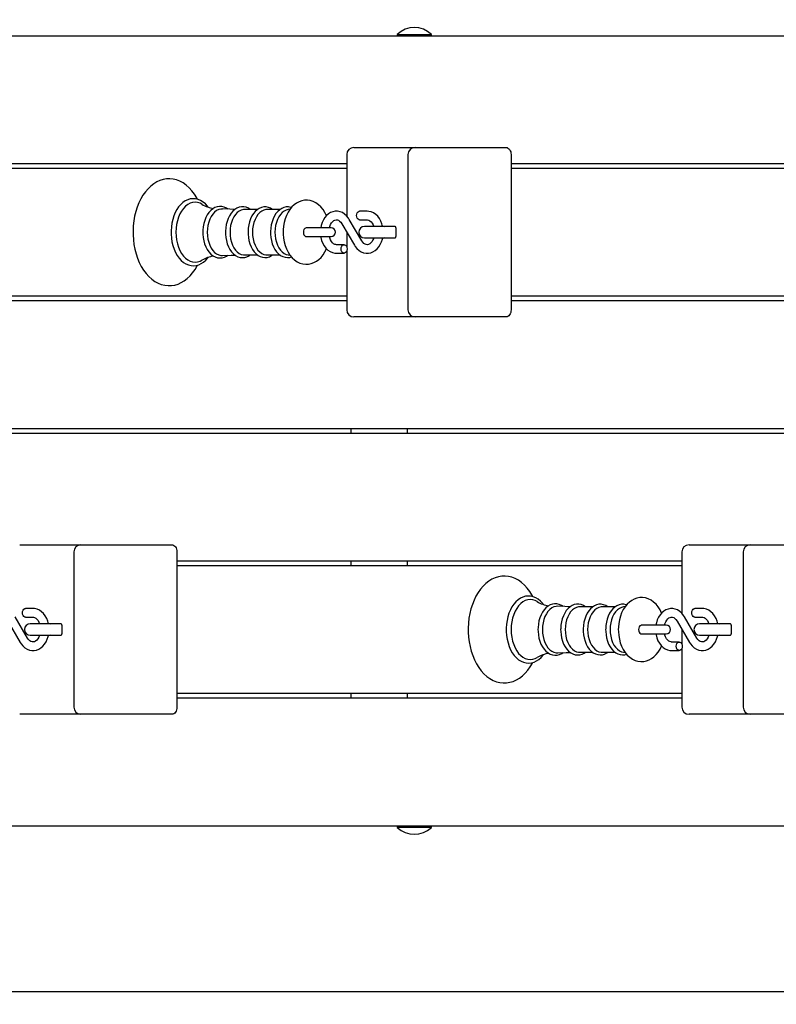
# Model space of a CAD drawing. Units: millimetres. Extents: x 1.9 to 14, y 2.7 to 12.
# Drawn here: x 6.9 to 7.5, y 5 to 5.6 of the extents above; entities that cross this region are included whole.
import ezdxf

# ---------------------------------------------------------------- set-up
doc = ezdxf.new("R2010")
doc.units = ezdxf.units.MM
doc.header["$LTSCALE"] = 75
doc.header["$PDSIZE"] = -1
doc.linetypes.add('SLD-Сплошная', pattern=[0])
doc.styles.get("Standard").update_dxf_attribs({"font": 'isocpeui.ttf'})
doc.dimstyles.new('ISO-25', dxfattribs={"dimtxt": 2.5, "dimasz": 2.5, "dimexe": 1.25, "dimexo": 0.625, "dimtad": 1, "dimtxsty": 'Standard', "dimcen": 2.5, "dimadec": 0, "dimazin": 0, "dimtfac": 1, "dimtmove": 0, "dimatfit": 3, "dimfxl": 1, "dimarcsym": 0})

# ---------------------------------------------------------------- blocks, each defined once
blk = doc.blocks.new('_D_9')
at = {"color": 0, "lineweight": -2, "transparency": 16777216}
for p, q in [((2.95133, 8.68374), (2.95133, 2.69578)), ((13.07561, 5.04974), (13.07561, 2.69578)), ((3.17633, 2.77078), (12.85061, 2.77078))]:
    blk.add_line(p, q, dxfattribs=at)
at = {"color": 0, "transparency": 16777216}
for points in [[(3.17633, 2.80828), (3.17633, 2.73328), (2.95133, 2.77078)], [(12.85061, 2.80828), (12.85061, 2.73328), (13.07561, 2.77078)]]:
    blk.add_solid(points, dxfattribs=at)
at = {"layer": 'Defpoints', "color": 0, "transparency": 16777216}
for p in [(2.95133, 8.68374), (13.07561, 5.04974), (13.07561, 2.77078)]:
    blk.add_point(p, dxfattribs=at)
at = {"color": 0, "transparency": 16777216, "insert": (8.01347, 3.09078), "char_height": 0.225, "attachment_point": 2}
blk.add_mtext('10,12м', dxfattribs=at)
blk = doc.blocks.new('*D20')
at = {"color": 0, "lineweight": -2, "transparency": 16777216}
for p, q in [((7.33005, 9.52227), (2.19338, 9.52227)), ((2.26838, 5.19174), (2.26838, 9.29727)), ((7.53747, 4.96674), (2.19338, 4.96674))]:
    blk.add_line(p, q, dxfattribs=at)
at = {"color": 0, "transparency": 16777216}
for points in [[(2.23088, 9.29727), (2.30588, 9.29727), (2.26838, 9.52227)], [(2.23088, 5.19174), (2.30588, 5.19174), (2.26838, 4.96674)]]:
    blk.add_solid(points, dxfattribs=at)
at = {"layer": 'Defpoints', "color": 0, "transparency": 16777216}
for p in [(2.26838, 9.52227), (7.33005, 9.52227), (7.53747, 4.96674)]:
    blk.add_point(p, dxfattribs=at)
at = {"color": 0, "transparency": 16777216, "insert": (2.08338, 7.2445), "char_height": 0.225, "attachment_point": 5, "rotation": 90}
blk.add_mtext('4,56м', dxfattribs=at)

msp = doc.modelspace()

# ---------------------------------------------------------------- linework, layer by layer
at = {"color": 7, "linetype": 'SLD-Сплошная', "lineweight": 25}
for p, q in [((6.40981, 5.63824), (7.83605, 5.63824)), ((7.21513, 5.6392), (7.21513, 5.63864)), ((7.21513, 5.6392), (7.2157, 5.6392)), ((7.21513, 5.63864), (7.21553, 5.63824)), ((7.21513, 5.63864), (7.2157, 5.63864)), ((7.2157, 5.6392), (7.23913, 5.6392)), ((7.2157, 5.63864), (7.23913, 5.63864)), ((7.23873, 5.63824), (7.23913, 5.63864)), ((7.23913, 5.63864), (7.23913, 5.6392)), ((7.18465, 5.55974), (7.18904, 5.55974)), ((7.18904, 5.55974), (7.22768, 5.55974)), ((7.22768, 5.55974), (7.27036, 5.55974)), ((7.27036, 5.55974), (7.29157, 5.55974)), ((7.17965, 5.55474), (7.17965, 5.51162)), ((7.22268, 5.55474), (7.22268, 5.44574)), ((7.29511, 5.55474), (7.29511, 5.44574)), ((7.17965, 5.54824), (6.82488, 5.54824)), ((6.82488, 5.54524), (7.17965, 5.54524)), ((7.64988, 5.54824), (7.29511, 5.54824)), ((7.29511, 5.54524), (7.64988, 5.54524)), ((7.11699, 5.51621), (7.10784, 5.51621)), ((7.13278, 5.51621), (7.12363, 5.51621)), ((7.13976, 5.51632), (7.13854, 5.51615)), ((7.19399, 5.51499), (7.18865, 5.51499)), ((7.17624, 5.50621), (7.185, 5.49123)), ((7.19018, 5.49426), (7.18142, 5.50924)), ((7.18865, 5.50899), (7.19399, 5.50899)), ((7.21097, 5.50424), (7.19207, 5.50424)), ((7.21379, 5.50424), (7.21097, 5.50424)), ((7.15724, 5.50324), (7.15108, 5.50324)), ((7.15108, 5.49724), (7.15724, 5.49724)), ((7.16871, 5.50324), (7.15724, 5.50324)), ((7.15724, 5.49724), (7.16871, 5.49724)), ((7.17965, 5.50038), (7.17965, 5.48989)), ((7.21421, 5.50324), (7.21421, 5.49724)), ((7.17778, 5.49149), (7.17243, 5.49149)), ((7.19207, 5.49624), (7.21097, 5.49624)), ((7.21097, 5.49624), (7.21379, 5.49624)), ((7.10784, 5.48426), (7.11701, 5.48426)), ((7.12363, 5.48426), (7.1328, 5.48426)), ((7.13854, 5.48432), (7.13976, 5.48416)), ((7.17243, 5.48549), (7.17778, 5.48549)), ((7.17965, 5.48708), (7.17965, 5.44574)), ((7.17965, 5.45524), (6.82488, 5.45524)), ((7.64988, 5.45524), (7.29511, 5.45524)), ((6.82488, 5.45224), (7.17965, 5.45224)), ((7.29511, 5.45224), (7.64988, 5.45224)), ((7.18904, 5.44074), (7.18465, 5.44074)), ((7.22768, 5.44074), (7.18904, 5.44074)), ((7.27036, 5.44074), (7.22768, 5.44074)), ((7.29157, 5.44074), (7.27036, 5.44074)), ((7.83605, 5.36224), (6.40981, 5.36224)), ((6.40981, 5.35924), (7.83605, 5.35924)), ((7.18251, 5.36224), (7.18251, 5.35924)), ((7.22245, 5.35924), (7.22245, 5.36224)), ((6.94989, 5.28074), (6.95428, 5.28074)), ((6.95428, 5.28074), (6.99292, 5.28074)), ((6.98792, 5.27574), (6.98792, 5.16674)), ((6.99292, 5.28074), (7.0356, 5.28074)), ((7.0356, 5.28074), (7.05681, 5.28074)), ((7.06035, 5.27574), (7.06035, 5.16674)), ((7.41512, 5.27574), (7.41512, 5.23262)), ((7.42012, 5.28074), (7.42451, 5.28074)), ((7.42451, 5.28074), (7.46315, 5.28074)), ((7.45815, 5.27574), (7.45815, 5.16674)), ((7.46315, 5.28074), (7.50583, 5.28074)), ((7.41512, 5.26924), (7.06035, 5.26924)), ((7.18251, 5.26924), (7.18251, 5.26624)), ((7.22245, 5.26624), (7.22245, 5.26924)), ((7.06035, 5.26624), (7.41512, 5.26624)), ((6.95923, 5.23599), (6.95389, 5.23599)), ((7.35246, 5.23721), (7.34331, 5.23721)), ((7.36825, 5.23721), (7.35909, 5.23721)), ((7.37523, 5.23732), (7.37401, 5.23715)), ((7.42946, 5.23599), (7.42411, 5.23599)), ((6.94148, 5.22721), (6.95024, 5.21223)), ((6.95542, 5.21526), (6.94666, 5.23024)), ((6.95389, 5.22999), (6.95923, 5.22999)), ((7.41171, 5.22721), (7.42047, 5.21223)), ((7.42565, 5.21526), (7.41688, 5.23024)), ((7.42411, 5.22999), (7.42946, 5.22999)), ((6.97621, 5.22524), (6.95731, 5.22524)), ((6.97903, 5.22524), (6.97621, 5.22524)), ((6.97945, 5.22424), (6.97945, 5.21824)), ((7.39271, 5.22424), (7.38655, 5.22424)), ((7.40417, 5.22424), (7.39271, 5.22424)), ((7.41512, 5.22138), (7.41512, 5.21089)), ((7.44644, 5.22524), (7.42754, 5.22524)), ((7.44926, 5.22524), (7.44644, 5.22524)), ((7.44967, 5.22424), (7.44967, 5.21824)), ((6.95731, 5.21724), (6.97621, 5.21724)), ((6.97621, 5.21724), (6.97903, 5.21724)), ((7.38655, 5.21824), (7.39271, 5.21824)), ((7.39271, 5.21824), (7.40417, 5.21824)), ((7.42754, 5.21724), (7.44644, 5.21724)), ((7.44644, 5.21724), (7.44926, 5.21724)), ((7.41324, 5.21249), (7.40789, 5.21249)), ((7.40789, 5.20649), (7.41324, 5.20649)), ((7.41512, 5.20808), (7.41512, 5.16674)), ((7.34331, 5.20526), (7.35248, 5.20526)), ((7.35909, 5.20526), (7.36826, 5.20526)), ((7.37401, 5.20532), (7.37523, 5.20516)), ((7.41512, 5.17624), (7.06035, 5.17624)), ((7.06035, 5.17324), (7.41512, 5.17324)), ((7.18251, 5.17624), (7.18251, 5.17324)), ((7.22245, 5.17324), (7.22245, 5.17624)), ((6.95428, 5.16174), (6.94989, 5.16174)), ((6.99292, 5.16174), (6.95428, 5.16174)), ((7.0356, 5.16174), (6.99292, 5.16174)), ((7.05681, 5.16174), (7.0356, 5.16174)), ((7.42451, 5.16174), (7.42012, 5.16174)), ((7.46315, 5.16174), (7.42451, 5.16174)), ((7.50583, 5.16174), (7.46315, 5.16174)), ((7.83605, 5.08324), (6.40981, 5.08324)), ((7.21553, 5.08324), (7.21513, 5.08284)), ((7.21513, 5.08284), (7.21513, 5.08227)), ((7.23913, 5.08284), (7.21513, 5.08284)), ((7.23913, 5.08227), (7.21513, 5.08227)), ((7.23913, 5.08284), (7.23873, 5.08324)), ((7.23913, 5.08227), (7.23913, 5.08284))]:
    msp.add_line(p, q, dxfattribs=at)
at = {"color": 7, "linetype": 'SLD-Сплошная', "lineweight": 25, "flags": 128}
for points in [[(7.29157, 5.55974), (7.29226, 5.55964), (7.29293, 5.55936), (7.29354, 5.55889), (7.29407, 5.55827), (7.29451, 5.55751), (7.29484, 5.55665), (7.29504, 5.55571), (7.29511, 5.55474)], [(7.0749, 5.52335), (7.07431, 5.5245), (7.0727, 5.52707), (7.07093, 5.52941), (7.069, 5.5315), (7.06694, 5.53332), (7.06476, 5.53484), (7.06249, 5.53605), (7.06017, 5.53693), (7.0578, 5.53749), (7.05543, 5.53773), (7.05307, 5.53764), (7.05074, 5.53725), (7.04845, 5.53654), (7.04622, 5.53554), (7.04407, 5.53424), (7.042, 5.53265), (7.04004, 5.53077), (7.0382, 5.52863), (7.03651, 5.52625), (7.03497, 5.52363), (7.03361, 5.52082), (7.03243, 5.51784), (7.03144, 5.51471), (7.03065, 5.51146), (7.03007, 5.50813), (7.02969, 5.50472), (7.02952, 5.50129), (7.02951, 5.50024), (7.02954, 5.4984), (7.02976, 5.49497), (7.03018, 5.49158), (7.03082, 5.48826), (7.03165, 5.48503), (7.03268, 5.48193), (7.03391, 5.47897), (7.03532, 5.47619), (7.03692, 5.47361), (7.03868, 5.47125), (7.04059, 5.46913), (7.04264, 5.46729), (7.04481, 5.46575), (7.04708, 5.46451), (7.0494, 5.4636), (7.05176, 5.46301), (7.05413, 5.46275), (7.0565, 5.46281), (7.05883, 5.46318), (7.06112, 5.46386), (7.06336, 5.46484), (7.06552, 5.46612), (7.06759, 5.46769), (7.06956, 5.46954), (7.07141, 5.47166), (7.07312, 5.47403), (7.07467, 5.47662), (7.07493, 5.47715)], [(7.08224, 5.51795), (7.08188, 5.51846), (7.08038, 5.5201), (7.07875, 5.52146), (7.07703, 5.52252), (7.07523, 5.52327), (7.0734, 5.52369), (7.07155, 5.52379), (7.06973, 5.52358), (7.06795, 5.52305), (7.06622, 5.52223), (7.06457, 5.52111), (7.06302, 5.51971), (7.06158, 5.51804), (7.06028, 5.51612), (7.05914, 5.51399), (7.05818, 5.51168), (7.0574, 5.50921), (7.05681, 5.50662), (7.05643, 5.50395), (7.05625, 5.50124), (7.05623, 5.50024)], [(7.07793, 5.51989), (7.07659, 5.52058), (7.07486, 5.52111), (7.07311, 5.52129), (7.07136, 5.52111), (7.06963, 5.52058), (7.06797, 5.51969), (7.0664, 5.51847), (7.06493, 5.51694), (7.06361, 5.51513), (7.06246, 5.51306), (7.06148, 5.51076), (7.0607, 5.50829), (7.06014, 5.50569), (7.05979, 5.50299), (7.05968, 5.50024)], [(7.09615, 5.5164), (7.09512, 5.51711), (7.09352, 5.51784), (7.09188, 5.51823), (7.09024, 5.5183), (7.08863, 5.51805), (7.08706, 5.5175), (7.08557, 5.51666), (7.08417, 5.51552), (7.08287, 5.51412), (7.08171, 5.51247), (7.08071, 5.51059), (7.07988, 5.50853), (7.07925, 5.50633), (7.07881, 5.50403), (7.07858, 5.50166), (7.07855, 5.50024)], [(7.11189, 5.51621), (7.11053, 5.51708), (7.10893, 5.51773), (7.1073, 5.51805), (7.10567, 5.51805), (7.10407, 5.51774), (7.10253, 5.51712), (7.10107, 5.51621), (7.0997, 5.51502), (7.09844, 5.51356), (7.09732, 5.51185), (7.09637, 5.50994), (7.0956, 5.50785), (7.09502, 5.50563), (7.09465, 5.50332), (7.09448, 5.50095), (7.09447, 5.50024)], [(7.12757, 5.51621), (7.1262, 5.51706), (7.1246, 5.51769), (7.12296, 5.51799), (7.12134, 5.51797), (7.11975, 5.51763), (7.11822, 5.51699), (7.11676, 5.51606), (7.1154, 5.51485), (7.11416, 5.51337), (7.11306, 5.51166), (7.11212, 5.50973), (7.11137, 5.50763), (7.11081, 5.50541), (7.11045, 5.50309), (7.11031, 5.50085), (7.1103, 5.50024)], [(7.14077, 5.51754), (7.14038, 5.51769), (7.13875, 5.51799), (7.13713, 5.51797), (7.13554, 5.51763), (7.13401, 5.51699), (7.13255, 5.51606), (7.13119, 5.51485), (7.12994, 5.51337), (7.12884, 5.51166), (7.12791, 5.50973), (7.12715, 5.50763), (7.1266, 5.50541), (7.12624, 5.50309), (7.12609, 5.50085), (7.12609, 5.50024)], [(7.16539, 5.51181), (7.16434, 5.514), (7.16302, 5.5161), (7.1615, 5.51797), (7.15979, 5.51958), (7.15794, 5.52087), (7.156, 5.52183), (7.154, 5.52244), (7.15198, 5.52272), (7.14999, 5.52267), (7.14805, 5.5223), (7.14618, 5.52165), (7.1444, 5.52071), (7.14272, 5.51949), (7.14115, 5.518), (7.13971, 5.51625), (7.13843, 5.51426), (7.13733, 5.51206), (7.13642, 5.50968), (7.13573, 5.50717), (7.13526, 5.50457), (7.13501, 5.50192), (7.13497, 5.50024)], [(7.09241, 5.51655), (7.09128, 5.51652), (7.08974, 5.51615), (7.08825, 5.51543), (7.08685, 5.51438), (7.08556, 5.513), (7.08442, 5.51134), (7.08345, 5.50943), (7.08268, 5.50732), (7.08211, 5.50505), (7.08176, 5.50267), (7.08164, 5.50024)], [(7.10119, 5.51628), (7.09743, 5.51634), (7.09242, 5.51659)], [(7.10784, 5.51621), (7.10708, 5.51617), (7.10557, 5.51581), (7.10412, 5.51511), (7.10274, 5.51407), (7.10149, 5.51273), (7.10037, 5.5111), (7.09942, 5.50923), (7.09866, 5.50717), (7.0981, 5.50494), (7.09776, 5.50262), (7.09765, 5.50024)], [(7.12363, 5.51621), (7.12286, 5.51617), (7.12136, 5.51581), (7.1199, 5.51511), (7.11853, 5.51407), (7.11727, 5.51273), (7.11616, 5.5111), (7.11521, 5.50923), (7.11445, 5.50717), (7.11389, 5.50494), (7.11355, 5.50262), (7.11344, 5.50024)], [(7.13854, 5.51615), (7.13714, 5.51581), (7.13569, 5.51511), (7.13432, 5.51407), (7.13306, 5.51273), (7.13194, 5.5111), (7.13099, 5.50923), (7.13023, 5.50717), (7.12968, 5.50494), (7.12934, 5.50262), (7.12922, 5.50024)], [(7.18142, 5.50924), (7.18081, 5.51019), (7.17957, 5.51172), (7.17814, 5.513), (7.17658, 5.51398), (7.17493, 5.51463), (7.17323, 5.51495), (7.17155, 5.51494), (7.1699, 5.51462), (7.16833, 5.51401), (7.16686, 5.51311), (7.16549, 5.51194), (7.16427, 5.51051), (7.16322, 5.50886), (7.16236, 5.50701), (7.16172, 5.50501), (7.16137, 5.50324)], [(7.18865, 5.50899), (7.18828, 5.50903), (7.18758, 5.50939), (7.18702, 5.51006), (7.18665, 5.51096), (7.18652, 5.51199), (7.18665, 5.51301), (7.18702, 5.51392), (7.18758, 5.51458), (7.18828, 5.51494), (7.18865, 5.51499)], [(7.20487, 5.50424), (7.20439, 5.5061), (7.20361, 5.50805), (7.20261, 5.50984), (7.20141, 5.51143), (7.20001, 5.51276), (7.19847, 5.5138), (7.19683, 5.51452), (7.19515, 5.51491), (7.19399, 5.51499)], [(7.16748, 5.50326), (7.16777, 5.50434), (7.16833, 5.50569), (7.16901, 5.50683), (7.16978, 5.50774), (7.17058, 5.50839), (7.17137, 5.50879), (7.17218, 5.50898), (7.17306, 5.50892), (7.17387, 5.50863), (7.17465, 5.50811), (7.17549, 5.50728), (7.17624, 5.50621)], [(7.19399, 5.50899), (7.19434, 5.50897), (7.19517, 5.50875), (7.19597, 5.5083), (7.19674, 5.50764), (7.19752, 5.50666), (7.1982, 5.50546), (7.19867, 5.50424)], [(7.21407, 5.50394), (7.21381, 5.50404), (7.21257, 5.50424)], [(7.05623, 5.50024), (7.05626, 5.49879), (7.05647, 5.49608), (7.05689, 5.49342), (7.05751, 5.49085), (7.05833, 5.4884), (7.05932, 5.48611), (7.0605, 5.484), (7.06184, 5.48211), (7.06333, 5.48046), (7.06495, 5.47908), (7.06667, 5.478), (7.06847, 5.47723), (7.0703, 5.47679), (7.07214, 5.47668), (7.07397, 5.47688), (7.07575, 5.47739), (7.07748, 5.4782), (7.07913, 5.4793), (7.08069, 5.48069), (7.08214, 5.48234), (7.08227, 5.48253)], [(7.05968, 5.50024), (7.05979, 5.49749), (7.06014, 5.49479), (7.0607, 5.49218), (7.06148, 5.48971), (7.06246, 5.48742), (7.06361, 5.48535), (7.06493, 5.48353), (7.0664, 5.482), (7.06797, 5.48078), (7.06963, 5.4799), (7.07136, 5.47936), (7.07311, 5.47918), (7.07486, 5.47936), (7.07659, 5.4799), (7.07791, 5.48057)], [(7.07855, 5.50024), (7.07858, 5.49896), (7.07879, 5.49659), (7.07921, 5.49428), (7.07984, 5.49207), (7.08065, 5.49), (7.08166, 5.4881), (7.08283, 5.4864), (7.08416, 5.48495), (7.08563, 5.48378), (7.0872, 5.48291), (7.08882, 5.48237), (7.09047, 5.48216), (7.09209, 5.48227), (7.09368, 5.4827), (7.09521, 5.48341), (7.09614, 5.48406)], [(7.08164, 5.50024), (7.08176, 5.4978), (7.08211, 5.49542), (7.08268, 5.49315), (7.08345, 5.49104), (7.08442, 5.48913), (7.08556, 5.48747), (7.08685, 5.4861), (7.08825, 5.48504), (7.08974, 5.48432), (7.09128, 5.48396), (7.09242, 5.48392)], [(7.09447, 5.50024), (7.0945, 5.49897), (7.09472, 5.49662), (7.09514, 5.49432), (7.09576, 5.49213), (7.09658, 5.49007), (7.09758, 5.48818), (7.09876, 5.48651), (7.10009, 5.48508), (7.10156, 5.48393), (7.10312, 5.48308), (7.10474, 5.48257), (7.10637, 5.48238), (7.10799, 5.48252), (7.10956, 5.48296), (7.11107, 5.4837), (7.11186, 5.48426)], [(7.09765, 5.50024), (7.09776, 5.49786), (7.0981, 5.49553), (7.09866, 5.49331), (7.09942, 5.49124), (7.10037, 5.48937), (7.10149, 5.48775), (7.10274, 5.4864), (7.10412, 5.48537), (7.10557, 5.48466), (7.10708, 5.48431), (7.10784, 5.48426)], [(7.1103, 5.50024), (7.11033, 5.49897), (7.11055, 5.49662), (7.11097, 5.49433), (7.11159, 5.49214), (7.11241, 5.49009), (7.11341, 5.48821), (7.11459, 5.48654), (7.11592, 5.48512), (7.11738, 5.48397), (7.11895, 5.48314), (7.12056, 5.48263), (7.1222, 5.48245), (7.12381, 5.48259), (7.12538, 5.48304), (7.12688, 5.48379), (7.12753, 5.48426)], [(7.11344, 5.50024), (7.11355, 5.49786), (7.11389, 5.49553), (7.11445, 5.49331), (7.11521, 5.49124), (7.11616, 5.48937), (7.11727, 5.48775), (7.11853, 5.4864), (7.1199, 5.48537), (7.12136, 5.48466), (7.12286, 5.48431), (7.12363, 5.48426)], [(7.12609, 5.50024), (7.12612, 5.49897), (7.12633, 5.49662), (7.12675, 5.49433), (7.12738, 5.49214), (7.1282, 5.49009), (7.1292, 5.48821), (7.13037, 5.48654), (7.13171, 5.48512), (7.13317, 5.48397), (7.13473, 5.48314), (7.13635, 5.48263), (7.13798, 5.48245), (7.1396, 5.48259), (7.14078, 5.48293)], [(7.12922, 5.50024), (7.12934, 5.49786), (7.12968, 5.49553), (7.13023, 5.49331), (7.13099, 5.49124), (7.13194, 5.48937), (7.13306, 5.48775), (7.13432, 5.4864), (7.13569, 5.48537), (7.13714, 5.48466), (7.13854, 5.48432)], [(7.13497, 5.50024), (7.135, 5.49877), (7.13523, 5.49611), (7.13569, 5.4935), (7.13637, 5.49097), (7.13727, 5.48855), (7.13839, 5.48628), (7.13973, 5.4842), (7.14126, 5.48235), (7.14298, 5.48077), (7.14484, 5.4795), (7.1468, 5.47858), (7.1488, 5.47799), (7.15081, 5.47775), (7.1528, 5.47783), (7.15473, 5.47821), (7.15659, 5.4789), (7.15837, 5.47986), (7.16004, 5.4811), (7.1616, 5.48261), (7.16303, 5.48439), (7.16429, 5.4864), (7.16538, 5.48862), (7.1654, 5.48868)], [(7.15108, 5.50324), (7.15075, 5.50319), (7.15012, 5.50283), (7.14961, 5.50217), (7.14928, 5.50126), (7.14917, 5.50024), (7.14928, 5.49921), (7.14961, 5.49831), (7.15012, 5.49764), (7.15075, 5.49728), (7.15108, 5.49724)], [(7.16138, 5.49724), (7.16149, 5.49644), (7.16203, 5.49437), (7.16281, 5.49242), (7.16381, 5.49063), (7.16501, 5.48905), (7.16641, 5.48771), (7.16795, 5.48667), (7.16959, 5.48595), (7.17127, 5.48556), (7.17243, 5.48549)], [(7.17243, 5.49149), (7.17208, 5.49151), (7.17125, 5.49173), (7.17045, 5.49217), (7.16968, 5.49283), (7.1689, 5.49381), (7.16822, 5.49501), (7.16768, 5.49641), (7.16748, 5.49724)], [(7.1799, 5.48849), (7.17977, 5.48746), (7.1794, 5.48656), (7.17884, 5.48589), (7.17814, 5.48553), (7.17741, 5.48553), (7.17671, 5.48589), (7.17615, 5.48656), (7.17578, 5.48746), (7.17565, 5.48849), (7.17578, 5.48951), (7.17615, 5.49042), (7.17671, 5.49108), (7.17741, 5.49144), (7.17814, 5.49144), (7.17884, 5.49108), (7.1794, 5.49042), (7.17977, 5.48951), (7.1799, 5.48849)], [(7.185, 5.49123), (7.18561, 5.49028), (7.18685, 5.48875), (7.18828, 5.48747), (7.18984, 5.4865), (7.1915, 5.48584), (7.19319, 5.48552), (7.19487, 5.48553), (7.19652, 5.48585), (7.19809, 5.48647), (7.19956, 5.48737), (7.20093, 5.48854), (7.20215, 5.48996), (7.2032, 5.49161), (7.20406, 5.49346), (7.2047, 5.49546), (7.20486, 5.49624)], [(7.19868, 5.49624), (7.19865, 5.49614), (7.19809, 5.49479), (7.19741, 5.49364), (7.19664, 5.49274), (7.19584, 5.49209), (7.19505, 5.49168), (7.19424, 5.4915), (7.19337, 5.49156), (7.19255, 5.49185), (7.19177, 5.49236), (7.19093, 5.49319), (7.19018, 5.49426)], [(7.21257, 5.49624), (7.21381, 5.49643), (7.21405, 5.49652)], [(7.09242, 5.48389), (7.09836, 5.48417), (7.10121, 5.4842)], [(7.29511, 5.44574), (7.29504, 5.44476), (7.29484, 5.44382), (7.29451, 5.44296), (7.29407, 5.4422), (7.29354, 5.44158), (7.29293, 5.44112), (7.29226, 5.44083), (7.29157, 5.44074)], [(7.05681, 5.28074), (7.0575, 5.28064), (7.05817, 5.28036), (7.05878, 5.27989), (7.05931, 5.27927), (7.05975, 5.27851), (7.06008, 5.27765), (7.06028, 5.27671), (7.06035, 5.27574)], [(7.31037, 5.24435), (7.30978, 5.2455), (7.30817, 5.24807), (7.3064, 5.25041), (7.30447, 5.2525), (7.30241, 5.25432), (7.30023, 5.25584), (7.29796, 5.25705), (7.29563, 5.25793), (7.29327, 5.25849), (7.2909, 5.25873), (7.28854, 5.25864), (7.2862, 5.25825), (7.28392, 5.25754), (7.28169, 5.25654), (7.27953, 5.25524), (7.27747, 5.25365), (7.2755, 5.25177), (7.27367, 5.24963), (7.27197, 5.24725), (7.27044, 5.24463), (7.26907, 5.24182), (7.26789, 5.23884), (7.26691, 5.23571), (7.26612, 5.23246), (7.26553, 5.22913), (7.26516, 5.22572), (7.26499, 5.22229), (7.26498, 5.22124), (7.26501, 5.2194), (7.26522, 5.21597), (7.26565, 5.21258), (7.26628, 5.20926), (7.26712, 5.20603), (7.26815, 5.20293), (7.26938, 5.19997), (7.27079, 5.19719), (7.27238, 5.19461), (7.27414, 5.19225), (7.27606, 5.19013), (7.27811, 5.18829), (7.28028, 5.18675), (7.28254, 5.18551), (7.28487, 5.1846), (7.28723, 5.18401), (7.2896, 5.18375), (7.29196, 5.18381), (7.2943, 5.18418), (7.29659, 5.18486), (7.29882, 5.18584), (7.30099, 5.18712), (7.30306, 5.18869), (7.30503, 5.19054), (7.30688, 5.19266), (7.30859, 5.19503), (7.31013, 5.19762), (7.3104, 5.19815)], [(7.31771, 5.23895), (7.31734, 5.23946), (7.31585, 5.2411), (7.31422, 5.24246), (7.31249, 5.24352), (7.3107, 5.24427), (7.30886, 5.24469), (7.30702, 5.24479), (7.3052, 5.24458), (7.30341, 5.24405), (7.30169, 5.24323), (7.30004, 5.24211), (7.29849, 5.24071), (7.29705, 5.23904), (7.29575, 5.23712), (7.29461, 5.23499), (7.29364, 5.23268), (7.29286, 5.23021), (7.29228, 5.22762), (7.29189, 5.22495), (7.29171, 5.22224), (7.2917, 5.22124)], [(7.3134, 5.24089), (7.31205, 5.24158), (7.31033, 5.24211), (7.30858, 5.24229), (7.30682, 5.24211), (7.3051, 5.24158), (7.30344, 5.24069), (7.30186, 5.23947), (7.3004, 5.23794), (7.29908, 5.23613), (7.29792, 5.23406), (7.29695, 5.23176), (7.29617, 5.22929), (7.2956, 5.22669), (7.29526, 5.22399), (7.29515, 5.22124)], [(7.40085, 5.23281), (7.3998, 5.235), (7.39848, 5.2371), (7.39696, 5.23897), (7.39526, 5.24058), (7.39341, 5.24187), (7.39146, 5.24283), (7.38946, 5.24344), (7.38745, 5.24372), (7.38546, 5.24367), (7.38352, 5.2433), (7.38165, 5.24265), (7.37987, 5.24171), (7.37819, 5.24049), (7.37661, 5.239), (7.37518, 5.23725), (7.3739, 5.23526), (7.37279, 5.23306), (7.37189, 5.23068), (7.3712, 5.22817), (7.37073, 5.22557), (7.37048, 5.22292), (7.37043, 5.22124)], [(6.95389, 5.22999), (6.95352, 5.23003), (6.95283, 5.23039), (6.95226, 5.23106), (6.95189, 5.23196), (6.95176, 5.23299), (6.95189, 5.23401), (6.95226, 5.23492), (6.95283, 5.23558), (6.95352, 5.23594), (6.95389, 5.23599)], [(6.97012, 5.22524), (6.96963, 5.2271), (6.96885, 5.22905), (6.96785, 5.23084), (6.96665, 5.23243), (6.96525, 5.23376), (6.96371, 5.2348), (6.96207, 5.23552), (6.96039, 5.23591), (6.95923, 5.23599)], [(7.33162, 5.2374), (7.33058, 5.23811), (7.32899, 5.23884), (7.32735, 5.23923), (7.32571, 5.2393), (7.32409, 5.23905), (7.32253, 5.2385), (7.32104, 5.23766), (7.31963, 5.23652), (7.31834, 5.23512), (7.31718, 5.23347), (7.31617, 5.23159), (7.31535, 5.22953), (7.31471, 5.22733), (7.31428, 5.22503), (7.31405, 5.22266), (7.31401, 5.22124)], [(7.32788, 5.23755), (7.32675, 5.23752), (7.32521, 5.23715), (7.32372, 5.23643), (7.32232, 5.23538), (7.32103, 5.234), (7.31989, 5.23234), (7.31892, 5.23043), (7.31814, 5.22832), (7.31757, 5.22605), (7.31723, 5.22367), (7.31711, 5.22124)], [(7.33665, 5.23728), (7.33289, 5.23734), (7.32789, 5.23759)], [(7.34736, 5.23721), (7.346, 5.23808), (7.3444, 5.23873), (7.34276, 5.23905), (7.34114, 5.23905), (7.33954, 5.23874), (7.338, 5.23812), (7.33654, 5.23721), (7.33516, 5.23602), (7.33391, 5.23456), (7.33279, 5.23285), (7.33184, 5.23094), (7.33107, 5.22885), (7.33049, 5.22663), (7.33012, 5.22432), (7.32995, 5.22195), (7.32994, 5.22124)], [(7.34331, 5.23721), (7.34254, 5.23717), (7.34104, 5.23681), (7.33958, 5.23611), (7.33821, 5.23507), (7.33695, 5.23373), (7.33584, 5.2321), (7.33489, 5.23023), (7.33413, 5.22817), (7.33357, 5.22594), (7.33323, 5.22362), (7.33312, 5.22124)], [(7.36304, 5.23721), (7.36166, 5.23806), (7.36006, 5.23869), (7.35843, 5.23899), (7.35681, 5.23897), (7.35522, 5.23863), (7.35369, 5.23799), (7.35223, 5.23706), (7.35087, 5.23585), (7.34962, 5.23437), (7.34852, 5.23266), (7.34759, 5.23073), (7.34683, 5.22863), (7.34628, 5.22641), (7.34592, 5.22409), (7.34577, 5.22185), (7.34577, 5.22124)], [(7.35909, 5.23721), (7.35833, 5.23717), (7.35682, 5.23681), (7.35537, 5.23611), (7.354, 5.23507), (7.35274, 5.23373), (7.35162, 5.2321), (7.35067, 5.23023), (7.34991, 5.22817), (7.34936, 5.22594), (7.34902, 5.22362), (7.3489, 5.22124)], [(7.37624, 5.23854), (7.37585, 5.23869), (7.37422, 5.23899), (7.37259, 5.23897), (7.371, 5.23863), (7.36947, 5.23799), (7.36802, 5.23706), (7.36666, 5.23585), (7.36541, 5.23437), (7.36431, 5.23266), (7.36337, 5.23073), (7.36262, 5.22863), (7.36206, 5.22641), (7.36171, 5.22409), (7.36156, 5.22185), (7.36155, 5.22124)], [(7.37401, 5.23715), (7.37261, 5.23681), (7.37116, 5.23611), (7.36978, 5.23507), (7.36853, 5.23373), (7.36741, 5.2321), (7.36646, 5.23023), (7.3657, 5.22817), (7.36514, 5.22594), (7.3648, 5.22362), (7.36469, 5.22124)], [(7.41688, 5.23024), (7.41628, 5.23119), (7.41504, 5.23272), (7.41361, 5.234), (7.41205, 5.23498), (7.41039, 5.23563), (7.4087, 5.23595), (7.40702, 5.23594), (7.40537, 5.23562), (7.4038, 5.23501), (7.40232, 5.23411), (7.40096, 5.23294), (7.39974, 5.23151), (7.39869, 5.22986), (7.39783, 5.22801), (7.39718, 5.22601), (7.39683, 5.22424)], [(7.42411, 5.22999), (7.42374, 5.23003), (7.42305, 5.23039), (7.42249, 5.23106), (7.42212, 5.23196), (7.42199, 5.23299), (7.42212, 5.23401), (7.42249, 5.23492), (7.42305, 5.23558), (7.42374, 5.23594), (7.42411, 5.23599)], [(7.44034, 5.22524), (7.43985, 5.2271), (7.43908, 5.22905), (7.43808, 5.23084), (7.43687, 5.23243), (7.43548, 5.23376), (7.43394, 5.2348), (7.4323, 5.23552), (7.43061, 5.23591), (7.42946, 5.23599)], [(6.95923, 5.22999), (6.95958, 5.22997), (6.96041, 5.22975), (6.96121, 5.2293), (6.96198, 5.22864), (6.96276, 5.22766), (6.96344, 5.22646), (6.96391, 5.22524)], [(7.40295, 5.22426), (7.40324, 5.22534), (7.4038, 5.22669), (7.40448, 5.22783), (7.40525, 5.22874), (7.40604, 5.22939), (7.40684, 5.22979), (7.40764, 5.22998), (7.40852, 5.22992), (7.40933, 5.22963), (7.41012, 5.22911), (7.41096, 5.22828), (7.41171, 5.22721)], [(7.42946, 5.22999), (7.42981, 5.22997), (7.43064, 5.22975), (7.43143, 5.2293), (7.4322, 5.22864), (7.43299, 5.22766), (7.43367, 5.22646), (7.43414, 5.22524)], [(6.97931, 5.22494), (6.97905, 5.22504), (6.97781, 5.22524)], [(7.2917, 5.22124), (7.29173, 5.21979), (7.29194, 5.21708), (7.29236, 5.21442), (7.29298, 5.21185), (7.29379, 5.2094), (7.29479, 5.20711), (7.29597, 5.205), (7.29731, 5.20311), (7.2988, 5.20146), (7.30042, 5.20008), (7.30214, 5.199), (7.30393, 5.19823), (7.30577, 5.19779), (7.30761, 5.19768), (7.30943, 5.19788), (7.31122, 5.19839), (7.31295, 5.1992), (7.3146, 5.2003), (7.31616, 5.20169), (7.3176, 5.20334), (7.31773, 5.20353)], [(7.29515, 5.22124), (7.29526, 5.21849), (7.2956, 5.21579), (7.29617, 5.21318), (7.29695, 5.21071), (7.29792, 5.20842), (7.29908, 5.20635), (7.3004, 5.20453), (7.30186, 5.203), (7.30344, 5.20178), (7.3051, 5.2009), (7.30682, 5.20036), (7.30858, 5.20018), (7.31033, 5.20036), (7.31205, 5.2009), (7.31338, 5.20157)], [(7.31401, 5.22124), (7.31404, 5.21996), (7.31426, 5.21759), (7.31468, 5.21528), (7.3153, 5.21307), (7.31612, 5.211), (7.31712, 5.2091), (7.3183, 5.2074), (7.31963, 5.20595), (7.3211, 5.20478), (7.32266, 5.20391), (7.32429, 5.20337), (7.32593, 5.20316), (7.32756, 5.20327), (7.32915, 5.2037), (7.33067, 5.20441), (7.3316, 5.20506)], [(7.31711, 5.22124), (7.31723, 5.2188), (7.31757, 5.21642), (7.31814, 5.21415), (7.31892, 5.21204), (7.31989, 5.21013), (7.32103, 5.20847), (7.32232, 5.2071), (7.32372, 5.20604), (7.32521, 5.20532), (7.32675, 5.20496), (7.32788, 5.20492)], [(7.32994, 5.22124), (7.32997, 5.21997), (7.33018, 5.21762), (7.33061, 5.21532), (7.33123, 5.21313), (7.33205, 5.21107), (7.33305, 5.20918), (7.33423, 5.20751), (7.33556, 5.20608), (7.33702, 5.20493), (7.33858, 5.20408), (7.3402, 5.20357), (7.34184, 5.20338), (7.34346, 5.20352), (7.34503, 5.20396), (7.34654, 5.2047), (7.34733, 5.20526)], [(7.33312, 5.22124), (7.33323, 5.21886), (7.33357, 5.21653), (7.33413, 5.21431), (7.33489, 5.21224), (7.33584, 5.21037), (7.33695, 5.20875), (7.33821, 5.2074), (7.33958, 5.20637), (7.34104, 5.20566), (7.34254, 5.20531), (7.34331, 5.20526)], [(7.34577, 5.22124), (7.3458, 5.21997), (7.34601, 5.21762), (7.34643, 5.21533), (7.34706, 5.21314), (7.34788, 5.21109), (7.34888, 5.20921), (7.35005, 5.20754), (7.35139, 5.20612), (7.35285, 5.20497), (7.35441, 5.20414), (7.35603, 5.20363), (7.35766, 5.20345), (7.35928, 5.20359), (7.36085, 5.20404), (7.36235, 5.20479), (7.363, 5.20526)], [(7.3489, 5.22124), (7.34902, 5.21886), (7.34936, 5.21653), (7.34991, 5.21431), (7.35067, 5.21224), (7.35162, 5.21037), (7.35274, 5.20875), (7.354, 5.2074), (7.35537, 5.20637), (7.35682, 5.20566), (7.35833, 5.20531), (7.35909, 5.20526)], [(7.36155, 5.22124), (7.36158, 5.21997), (7.3618, 5.21762), (7.36222, 5.21533), (7.36284, 5.21314), (7.36366, 5.21109), (7.36467, 5.20921), (7.36584, 5.20754), (7.36717, 5.20612), (7.36864, 5.20497), (7.3702, 5.20414), (7.37182, 5.20363), (7.37345, 5.20345), (7.37506, 5.20359), (7.37624, 5.20393)], [(7.36469, 5.22124), (7.3648, 5.21886), (7.36514, 5.21653), (7.3657, 5.21431), (7.36646, 5.21224), (7.36741, 5.21037), (7.36853, 5.20875), (7.36978, 5.2074), (7.37116, 5.20637), (7.37261, 5.20566), (7.37401, 5.20532)], [(7.37043, 5.22124), (7.37047, 5.21977), (7.3707, 5.21711), (7.37116, 5.2145), (7.37184, 5.21197), (7.37274, 5.20955), (7.37386, 5.20728), (7.37519, 5.2052), (7.37673, 5.20335), (7.37845, 5.20177), (7.38031, 5.2005), (7.38226, 5.19958), (7.38427, 5.19899), (7.38628, 5.19875), (7.38826, 5.19883), (7.3902, 5.19921), (7.39206, 5.1999), (7.39383, 5.20086), (7.39551, 5.2021), (7.39707, 5.20361), (7.39849, 5.20539), (7.39976, 5.2074), (7.40084, 5.20962), (7.40087, 5.20968)], [(7.38655, 5.22424), (7.38621, 5.22419), (7.38559, 5.22383), (7.38508, 5.22317), (7.38475, 5.22226), (7.38463, 5.22124), (7.38475, 5.22021), (7.38508, 5.21931), (7.38559, 5.21864), (7.38621, 5.21828), (7.38655, 5.21824)], [(7.44954, 5.22494), (7.44927, 5.22504), (7.44804, 5.22524)], [(6.95024, 5.21223), (6.95085, 5.21128), (6.95209, 5.20975), (6.95352, 5.20847), (6.95508, 5.2075), (6.95674, 5.20684), (6.95843, 5.20652), (6.96011, 5.20653), (6.96176, 5.20685), (6.96333, 5.20747), (6.9648, 5.20837), (6.96617, 5.20954), (6.96739, 5.21096), (6.96844, 5.21261), (6.9693, 5.21446), (6.96994, 5.21646), (6.9701, 5.21724)], [(6.96392, 5.21724), (6.96389, 5.21714), (6.96333, 5.21579), (6.96265, 5.21464), (6.96188, 5.21374), (6.96108, 5.21309), (6.96029, 5.21268), (6.95948, 5.2125), (6.95861, 5.21256), (6.95779, 5.21285), (6.95701, 5.21336), (6.95617, 5.21419), (6.95542, 5.21526)], [(6.97781, 5.21724), (6.97905, 5.21743), (6.97929, 5.21752)], [(7.39685, 5.21824), (7.39696, 5.21744), (7.3975, 5.21537), (7.39828, 5.21342), (7.39927, 5.21163), (7.40048, 5.21005), (7.40187, 5.20871), (7.40341, 5.20767), (7.40505, 5.20695), (7.40674, 5.20656), (7.40789, 5.20649)], [(7.40789, 5.21249), (7.40754, 5.21251), (7.40672, 5.21273), (7.40592, 5.21317), (7.40515, 5.21383), (7.40436, 5.21481), (7.40369, 5.21601), (7.40315, 5.21741), (7.40295, 5.21824)], [(7.42047, 5.21223), (7.42107, 5.21128), (7.42232, 5.20975), (7.42374, 5.20847), (7.42531, 5.2075), (7.42696, 5.20684), (7.42865, 5.20652), (7.43034, 5.20653), (7.43198, 5.20685), (7.43355, 5.20747), (7.43503, 5.20837), (7.43639, 5.20954), (7.43761, 5.21096), (7.43867, 5.21261), (7.43953, 5.21446), (7.44017, 5.21646), (7.44032, 5.21724)], [(7.43414, 5.21724), (7.43412, 5.21714), (7.43356, 5.21579), (7.43287, 5.21464), (7.43211, 5.21374), (7.43131, 5.21309), (7.43051, 5.21268), (7.42971, 5.2125), (7.42883, 5.21256), (7.42802, 5.21285), (7.42723, 5.21336), (7.42639, 5.21419), (7.42565, 5.21526)], [(7.44804, 5.21724), (7.44927, 5.21743), (7.44952, 5.21752)], [(7.41536, 5.20949), (7.41524, 5.20846), (7.41487, 5.20756), (7.4143, 5.20689), (7.41361, 5.20653), (7.41287, 5.20653), (7.41218, 5.20689), (7.41162, 5.20756), (7.41125, 5.20846), (7.41112, 5.20949), (7.41125, 5.21051), (7.41162, 5.21142), (7.41218, 5.21208), (7.41287, 5.21244), (7.41361, 5.21244), (7.4143, 5.21208), (7.41487, 5.21142), (7.41524, 5.21051), (7.41536, 5.20949)], [(7.32789, 5.20489), (7.33383, 5.20517), (7.33668, 5.2052)], [(7.06035, 5.16674), (7.06028, 5.16576), (7.06008, 5.16482), (7.05975, 5.16396), (7.05931, 5.1632), (7.05878, 5.16258), (7.05817, 5.16212), (7.0575, 5.16183), (7.05681, 5.16174)]]:
    msp.add_lwpolyline(points, dxfattribs=at)
at = {"color": 7, "linetype": 'SLD-Сплошная', "lineweight": 25}
for centre, radius, start, end in [((7.22713, 5.62673), 0.0173, 46.09127, 133.90873), ((7.18465, 5.55474), 0.005, 90, 180), ((7.22768, 5.55474), 0.005, 90, 180), ((7.08905, 5.53793), 0.02118, 238.42472, 262.01485), ((7.19207, 5.50024), 0.004, 90, 270), ((7.20826, 5.51137), 0.00748, 241.86458, 252.52773), ((7.21323, 5.50342), 0.000996, 349.58967, 55.4064), ((7.16871, 5.50024), 0.003, 270, 90), ((7.21325, 5.49705), 0.000978, 303.91333, 11.08578), ((7.20759, 5.49078), 0.00568, 106.07772, 119.95358), ((7.08991, 5.46025), 0.02359, 99.32995, 120.43597), ((7.18465, 5.44574), 0.005, 180, 270), ((7.22768, 5.44574), 0.005, 180, 270), ((6.99292, 5.27574), 0.005, 90, 180), ((7.42012, 5.27574), 0.005, 90, 180), ((7.46315, 5.27574), 0.005, 90, 180), ((7.32452, 5.25894), 0.02118, 238.42741, 262.01243), ((6.95731, 5.22124), 0.004, 90, 270), ((6.97351, 5.2324), 0.00751, 241.88303, 252.50212), ((6.97847, 5.22442), 0.000996, 349.57527, 55.41496), ((7.40417, 5.22124), 0.003, 270, 90), ((7.42754, 5.22124), 0.004, 90, 270), ((7.44373, 5.23238), 0.00749, 241.86741, 252.51583), ((7.44869, 5.22442), 0.000996, 349.58642, 55.40965), ((6.97283, 5.21178), 0.00568, 106.06556, 119.95658), ((6.97849, 5.21805), 0.000978, 303.89795, 11.11181), ((7.44305, 5.21178), 0.00568, 106.0652, 119.95693), ((7.44871, 5.21805), 0.000978, 303.91674, 11.0872), ((7.32537, 5.18125), 0.02359, 99.32849, 120.43743), ((6.99292, 5.16674), 0.005, 180, 270), ((7.42012, 5.16674), 0.005, 180, 270), ((7.46315, 5.16674), 0.005, 180, 270), ((7.22713, 5.09474), 0.0173, 226.09127, 313.90873)]:
    msp.add_arc(centre, radius, start, end, dxfattribs=at)

# ---------------------------------------------------------------- dimensions: what is measured, and where the dimension line sits
dim = msp.add_linear_dim(base=(2.26838, 9.52227), p1=(7.53747, 4.96674), p2=(7.33005, 9.52227), angle=90, dimstyle='ISO-25', override={"dimtxt": 0.225, "dimasz": 0.225, "dimexe": 0.075, "dimexo": 0, "dimgap": 0.05, "dimzin": 1, "dimpost": 'м', "dimtdec": 3, "dimtzin": 1})
dim.commit()
dim.dimension.update_dxf_attribs({"geometry": '*D20', "text_midpoint": (2.08338, 7.2445)})
at = {"color": 251, "true_color": 0x636466}
dim = msp.add_linear_dim(base=(13.07561, 2.77078), p1=(2.95133, 8.68374), p2=(13.07561, 5.04974), angle=0, dimstyle='ISO-25', override={"dimtxt": 0.225, "dimasz": 0.225, "dimexe": 0.075, "dimexo": 0, "dimgap": 0.05, "dimzin": 1, "dimpost": 'м', "dimtdec": 3, "dimtzin": 1}, dxfattribs=at)
dim.commit()
dim.dimension.update_dxf_attribs({"geometry": '_D_9', "text_midpoint": (8.01347, 2.77078), "dimtype": 160})

doc.saveas('drawing.dxf')
